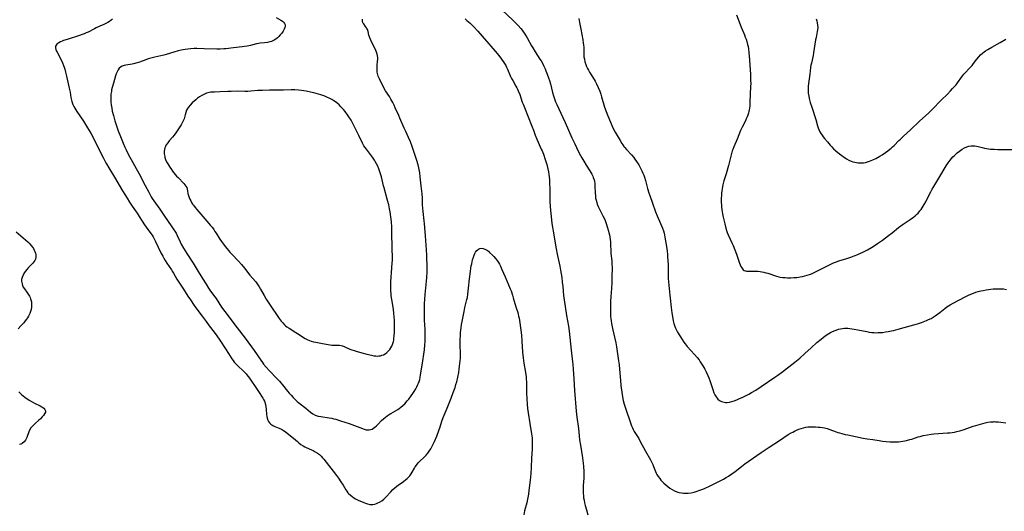
# Model space of a CAD drawing. Units: inches. Extents: x 2128427 to 2133800, y 229450 to 234908.
# Drawn here: x 2133065 to 2133382, y 230352 to 230510 of the extents above; entities that cross this region are included whole.
import ezdxf

# ---------------------------------------------------------------- set-up
doc = ezdxf.new("R2010")
doc.units = ezdxf.units.IN
doc.header["$MEASUREMENT"] = 0
doc.layers.add('c_07_T13S_R21E', color=45, linetype='Continuous')

msp = doc.modelspace()

# ---------------------------------------------------------------- linework, layer by layer
at = {"layer": 'c_07_T13S_R21E'}
for points in [[(2133220.1, 230512.76, 886), (2133223.52, 230509.58, 886), (2133224.74, 230508.39, 886), (2133225.28, 230507.83, 886), (2133226.07, 230506.94, 886), (2133226.53, 230506.36, 886), (2133226.96, 230505.76, 886), (2133227.28, 230505.29, 886), (2133227.59, 230504.8, 886), (2133228.12, 230503.93, 886), (2133229.54, 230501.33, 886), (2133229.93, 230500.65, 886), (2133230.71, 230499.37, 886), (2133232.27, 230497.01, 886), (2133232.63, 230496.45, 886), (2133233.05, 230495.74, 886), (2133233.44, 230495, 886), (2133233.93, 230493.93, 886), (2133234.18, 230493.29, 886), (2133234.61, 230492.17, 886), (2133235.02, 230491.01, 886), (2133235.29, 230490.18, 886), (2133235.6, 230489.1, 886), (2133236.29, 230486.26, 886), (2133236.59, 230485.25, 886), (2133237.01, 230483.97, 886), (2133237.27, 230483.29, 886), (2133237.65, 230482.39, 886), (2133239.63, 230478.27, 886), (2133240.35, 230476.69, 886), (2133242.53, 230471.76, 886), (2133243.45, 230469.79, 886), (2133244.59, 230467.45, 886), (2133245.33, 230465.97, 886), (2133245.71, 230465.27, 886), (2133246.35, 230464.15, 886), (2133247.16, 230462.86, 886), (2133248.3, 230461.14, 886), (2133248.63, 230460.59, 886), (2133248.95, 230460.03, 886), (2133249.26, 230459.38, 886), (2133249.43, 230458.93, 886), (2133249.65, 230458.21, 886), (2133249.78, 230457.64, 886), (2133249.88, 230457.06, 886), (2133249.96, 230456.19, 886), (2133250.02, 230454.05, 886), (2133250.08, 230453.08, 886), (2133250.18, 230452.33, 886), (2133250.32, 230451.6, 886), (2133250.51, 230450.87, 886), (2133250.67, 230450.36, 886), (2133250.96, 230449.63, 886), (2133251.37, 230448.76, 886), (2133252.19, 230447.24, 886), (2133252.52, 230446.6, 886), (2133252.88, 230445.84, 886), (2133253.21, 230445.06, 886), (2133253.57, 230444.09, 886), (2133254, 230442.78, 886), (2133254.31, 230441.72, 886), (2133254.45, 230441.15, 886), (2133254.59, 230440.49, 886), (2133254.73, 230439.74, 886), (2133254.85, 230438.99, 886), (2133254.92, 230438.24, 886), (2133254.97, 230437.41, 886), (2133255.02, 230435.2, 886), (2133255.09, 230434.43, 886), (2133255.36, 230432.08, 886), (2133255.43, 230430.95, 886), (2133255.45, 230430.09, 886), (2133255.45, 230429.08, 886), (2133255.43, 230427.73, 886), (2133255.34, 230425.17, 886), (2133255.24, 230423.23, 886), (2133255.05, 230420.64, 886), (2133254.98, 230418.99, 886), (2133254.95, 230417.18, 886), (2133254.94, 230415.82, 886), (2133254.96, 230414.9, 886), (2133255, 230414.19, 886), (2133255.06, 230413.55, 886), (2133255.17, 230412.77, 886), (2133255.3, 230412, 886), (2133255.65, 230410.3, 886), (2133256.27, 230407.58, 886), (2133256.62, 230405.77, 886), (2133256.84, 230404.42, 886), (2133257.54, 230399.9, 886), (2133257.72, 230398.64, 886), (2133257.87, 230397.23, 886), (2133258.13, 230393.61, 886), (2133258.31, 230391.99, 886), (2133258.73, 230389.07, 886), (2133258.86, 230388.31, 886), (2133259.07, 230387.22, 886), (2133259.4, 230385.94, 886), (2133259.79, 230384.71, 886), (2133261.5, 230379.67, 886), (2133261.74, 230379.04, 886), (2133262.02, 230378.39, 886), (2133262.3, 230377.82, 886), (2133262.61, 230377.25, 886), (2133264.02, 230374.92, 886), (2133264.44, 230374.18, 886), (2133266.19, 230370.89, 886), (2133267.8, 230368.04, 886), (2133268.23, 230367.21, 886), (2133268.53, 230366.58, 886), (2133268.81, 230365.95, 886), (2133269.44, 230364.33, 886), (2133269.65, 230363.84, 886), (2133269.88, 230363.37, 886), (2133270.3, 230362.67, 886), (2133270.78, 230362.03, 886), (2133271.18, 230361.57, 886), (2133271.59, 230361.12, 886), (2133272.16, 230360.57, 886), (2133272.76, 230360.04, 886), (2133273.42, 230359.49, 886), (2133274.08, 230359, 886), (2133274.76, 230358.56, 886), (2133275.5, 230358.14, 886), (2133276.28, 230357.8, 886), (2133276.6, 230357.69, 886), (2133277.1, 230357.55, 886), (2133277.76, 230357.41, 886), (2133278.43, 230357.33, 886), (2133279.1, 230357.31, 886), (2133279.52, 230357.33, 886), (2133279.98, 230357.37, 886), (2133280.9, 230357.5, 886), (2133281.82, 230357.71, 886), (2133282.85, 230358, 886), (2133283.38, 230358.18, 886), (2133284.69, 230358.69, 886), (2133285.36, 230358.97, 886), (2133286.8, 230359.63, 886), (2133289.13, 230360.76, 886), (2133290.19, 230361.29, 886), (2133291.33, 230361.89, 886), (2133292.2, 230362.39, 886), (2133292.93, 230362.84, 886), (2133294.01, 230363.57, 886), (2133295.01, 230364.31, 886), (2133297.15, 230365.97, 886), (2133298.19, 230366.74, 886), (2133303.48, 230370.45, 886), (2133306.02, 230372.14, 886), (2133309.36, 230374.3, 886), (2133312.15, 230376.18, 886), (2133313.08, 230376.75, 886), (2133313.58, 230377.02, 886), (2133314.19, 230377.33, 886), (2133314.8, 230377.62, 886), (2133315.55, 230377.92, 886), (2133316.35, 230378.2, 886), (2133317.05, 230378.39, 886), (2133317.75, 230378.54, 886), (2133318.45, 230378.65, 886), (2133319.2, 230378.7, 886), (2133320.06, 230378.71, 886), (2133320.92, 230378.68, 886), (2133321.76, 230378.62, 886), (2133322.45, 230378.55, 886), (2133323.12, 230378.46, 886), (2133323.8, 230378.35, 886), (2133324.66, 230378.14, 886), (2133325.47, 230377.89, 886), (2133327.6, 230377.08, 886), (2133328.11, 230376.9, 886), (2133328.63, 230376.74, 886), (2133329.33, 230376.55, 886), (2133330.46, 230376.28, 886), (2133331.28, 230376.1, 886), (2133336.22, 230375.1, 886), (2133337.56, 230374.88, 886), (2133339.38, 230374.6, 886), (2133341.43, 230374.26, 886), (2133342.44, 230374.12, 886), (2133343.64, 230374, 886), (2133344.81, 230373.92, 886), (2133346.12, 230373.88, 886), (2133346.92, 230373.88, 886), (2133347.64, 230373.91, 886), (2133348.36, 230373.97, 886), (2133349, 230374.05, 886), (2133349.63, 230374.16, 886), (2133350.2, 230374.28, 886), (2133351.3, 230374.57, 886), (2133351.9, 230374.76, 886), (2133353.93, 230375.43, 886), (2133354.56, 230375.62, 886), (2133355.57, 230375.88, 886), (2133356.89, 230376.13, 886), (2133358.13, 230376.3, 886), (2133359.03, 230376.4, 886), (2133363.39, 230376.72, 886), (2133364.13, 230376.8, 886), (2133364.87, 230376.91, 886), (2133365.63, 230377.03, 886), (2133366.36, 230377.18, 886), (2133367.32, 230377.42, 886), (2133368.73, 230377.83, 886), (2133369.62, 230378.13, 886), (2133371.66, 230378.88, 886), (2133372.5, 230379.17, 886), (2133373.96, 230379.61, 886), (2133374.71, 230379.81, 886), (2133375.45, 230379.98, 886), (2133376.33, 230380.15, 886), (2133377.25, 230380.29, 886), (2133378.16, 230380.36, 886), (2133378.44, 230380.37, 886), (2133378.78, 230380.36, 886), (2133379.64, 230380.31, 886), (2133380.51, 230380.21, 886), (2133382.16, 230379.95, 886)], [(2133094.73, 230509.98, 890), (2133094.28, 230509.53, 890), (2133093.8, 230509.14, 890), (2133093.27, 230508.8, 890), (2133092.85, 230508.56, 890), (2133091.94, 230508.14, 890), (2133090.68, 230507.61, 890), (2133089.53, 230507.1, 890), (2133088.98, 230506.82, 890), (2133086.86, 230505.73, 890), (2133086.27, 230505.45, 890), (2133085.66, 230505.17, 890), (2133085.03, 230504.92, 890), (2133084.12, 230504.6, 890), (2133083.44, 230504.39, 890), (2133080.84, 230503.62, 890), (2133080.13, 230503.4, 890), (2133078.97, 230503, 890), (2133078.53, 230502.82, 890), (2133077.99, 230502.58, 890), (2133077.51, 230502.32, 890), (2133077.1, 230502.04, 890), (2133076.82, 230501.8, 890), (2133076.6, 230501.53, 890), (2133076.44, 230501.17, 890), (2133076.4, 230500.71, 890), (2133076.54, 230500.16, 890), (2133076.75, 230499.65, 890), (2133076.91, 230499.29, 890), (2133078.39, 230496.33, 890), (2133078.63, 230495.82, 890), (2133078.96, 230495.04, 890), (2133079.18, 230494.42, 890), (2133079.38, 230493.79, 890), (2133079.63, 230492.89, 890), (2133079.95, 230491.58, 890), (2133080.84, 230487.66, 890), (2133081.09, 230486.39, 890), (2133081.36, 230484.64, 890), (2133081.52, 230483.82, 890), (2133081.65, 230483.36, 890), (2133081.75, 230483.04, 890), (2133082.01, 230482.41, 890), (2133082.3, 230481.82, 890), (2133082.63, 230481.24, 890), (2133082.95, 230480.73, 890), (2133083.27, 230480.23, 890), (2133085.43, 230477.07, 890), (2133086.1, 230476.03, 890), (2133087.87, 230472.95, 890), (2133088.6, 230471.63, 890), (2133089.11, 230470.65, 890), (2133091.82, 230465.18, 890), (2133092.39, 230464.08, 890), (2133092.79, 230463.33, 890), (2133093.55, 230462.01, 890), (2133095.34, 230459.09, 890), (2133097.98, 230454.63, 890), (2133099.43, 230452.26, 890), (2133100.24, 230450.98, 890), (2133101.08, 230449.73, 890), (2133102.67, 230447.49, 890), (2133103.35, 230446.42, 890), (2133104.27, 230444.93, 890), (2133105.05, 230443.72, 890), (2133105.6, 230442.92, 890), (2133107.09, 230440.92, 890), (2133107.49, 230440.33, 890), (2133107.79, 230439.85, 890), (2133108.07, 230439.37, 890), (2133108.6, 230438.37, 890), (2133110.34, 230434.7, 890), (2133110.91, 230433.59, 890), (2133111.25, 230432.98, 890), (2133111.71, 230432.2, 890), (2133112.24, 230431.38, 890), (2133113.76, 230429.19, 890), (2133113.98, 230428.85, 890), (2133114.41, 230428.13, 890), (2133115.46, 230426.27, 890), (2133115.85, 230425.62, 890), (2133116.27, 230424.97, 890), (2133117.59, 230423, 890), (2133118.99, 230420.75, 890), (2133119.81, 230419.53, 890), (2133121.05, 230417.77, 890), (2133121.9, 230416.59, 890), (2133123.57, 230414.34, 890), (2133124.85, 230412.56, 890), (2133125.86, 230411.23, 890), (2133127.44, 230409.21, 890), (2133128.33, 230408.01, 890), (2133129.29, 230406.6, 890), (2133131.1, 230403.85, 890), (2133132.11, 230402.35, 890), (2133133.17, 230400.62, 890), (2133133.53, 230400.09, 890), (2133133.93, 230399.55, 890), (2133134.36, 230399.04, 890), (2133134.81, 230398.56, 890), (2133137.06, 230396.44, 890), (2133137.72, 230395.75, 890), (2133138.01, 230395.42, 890), (2133138.42, 230394.91, 890), (2133138.81, 230394.38, 890), (2133139.7, 230393.09, 890), (2133140.41, 230392.02, 890), (2133142.18, 230389.41, 890), (2133142.71, 230388.59, 890), (2133143.13, 230387.9, 890), (2133143.37, 230387.45, 890), (2133143.59, 230386.98, 890), (2133143.71, 230386.67, 890), (2133143.94, 230385.92, 890), (2133144.09, 230385.15, 890), (2133144.19, 230384.38, 890), (2133144.3, 230382.67, 890), (2133144.37, 230382.01, 890), (2133144.49, 230381.45, 890), (2133144.68, 230380.89, 890), (2133144.93, 230380.43, 890), (2133145.24, 230380.01, 890), (2133145.69, 230379.58, 890), (2133146.29, 230379.17, 890), (2133146.96, 230378.83, 890), (2133149.08, 230377.9, 890), (2133149.72, 230377.56, 890), (2133150.31, 230377.18, 890), (2133150.92, 230376.71, 890), (2133152.95, 230375.06, 890), (2133154.23, 230373.93, 890), (2133154.73, 230373.51, 890), (2133155.38, 230373.04, 890), (2133156.07, 230372.6, 890), (2133156.66, 230372.28, 890), (2133157.07, 230372.08, 890), (2133158.74, 230371.32, 890), (2133159.26, 230371.07, 890), (2133159.94, 230370.69, 890), (2133160.71, 230370.2, 890), (2133161.32, 230369.75, 890), (2133161.89, 230369.25, 890), (2133162.35, 230368.77, 890), (2133162.76, 230368.28, 890), (2133164.18, 230366.36, 890), (2133165.77, 230364.38, 890), (2133166.82, 230363.01, 890), (2133167.43, 230362.17, 890), (2133168.19, 230361.05, 890), (2133168.9, 230359.93, 890), (2133169.81, 230358.44, 890), (2133170.13, 230357.96, 890), (2133170.47, 230357.5, 890), (2133170.8, 230357.12, 890), (2133171.15, 230356.77, 890), (2133171.82, 230356.23, 890), (2133172.37, 230355.87, 890), (2133172.95, 230355.54, 890), (2133173.74, 230355.15, 890), (2133175.6, 230354.34, 890), (2133176.14, 230354.12, 890), (2133176.82, 230353.9, 890), (2133177.55, 230353.74, 890), (2133178.05, 230353.71, 890), (2133178.54, 230353.73, 890), (2133179.09, 230353.83, 890), (2133179.63, 230353.99, 890), (2133180.13, 230354.19, 890), (2133180.65, 230354.46, 890), (2133181.35, 230354.92, 890), (2133182.01, 230355.46, 890), (2133182.63, 230356.06, 890), (2133184.26, 230357.8, 890), (2133184.94, 230358.49, 890), (2133185.58, 230359.08, 890), (2133186.24, 230359.64, 890), (2133186.66, 230359.96, 890), (2133188.32, 230361.14, 890), (2133189.12, 230361.74, 890), (2133189.53, 230362.08, 890), (2133189.91, 230362.42, 890), (2133190.42, 230362.96, 890), (2133190.87, 230363.54, 890), (2133191.19, 230364.07, 890), (2133191.85, 230365.39, 890), (2133192.08, 230365.79, 890), (2133192.49, 230366.41, 890), (2133193.04, 230367.06, 890), (2133193.4, 230367.44, 890), (2133195.16, 230369.05, 890), (2133195.66, 230369.57, 890), (2133196.18, 230370.19, 890), (2133196.66, 230370.85, 890), (2133197.14, 230371.63, 890), (2133197.5, 230372.27, 890), (2133198.05, 230373.38, 890), (2133198.33, 230373.99, 890), (2133199.05, 230375.72, 890), (2133199.75, 230377.57, 890), (2133200.14, 230378.72, 890), (2133200.69, 230380.49, 890), (2133201.11, 230381.66, 890), (2133202.38, 230384.75, 890), (2133203.67, 230387.95, 890), (2133204.37, 230389.74, 890), (2133204.95, 230391.36, 890), (2133205.24, 230392.27, 890), (2133205.51, 230393.21, 890), (2133205.85, 230394.63, 890), (2133206.13, 230396.17, 890), (2133206.3, 230397.27, 890), (2133206.42, 230398.22, 890), (2133206.59, 230399.89, 890), (2133206.65, 230400.79, 890), (2133206.68, 230402.15, 890), (2133206.58, 230405.19, 890), (2133206.59, 230406.74, 890), (2133206.66, 230408.17, 890), (2133206.73, 230409.02, 890), (2133206.9, 230410.55, 890), (2133207.06, 230411.64, 890), (2133207.22, 230412.58, 890), (2133207.87, 230415.87, 890), (2133208.13, 230417.1, 890), (2133208.76, 230419.63, 890), (2133208.91, 230420.34, 890), (2133209.06, 230421.37, 890), (2133209.25, 230423.28, 890), (2133209.64, 230426.35, 890), (2133209.89, 230428.71, 890), (2133210.04, 230429.8, 890), (2133210.16, 230430.52, 890), (2133210.3, 230431.21, 890), (2133210.59, 230432.41, 890), (2133210.86, 230433.34, 890), (2133211.08, 230433.94, 890), (2133211.33, 230434.5, 890), (2133211.53, 230434.86, 890), (2133211.96, 230435.41, 890), (2133212.47, 230435.83, 890), (2133212.95, 230436.08, 890), (2133213.47, 230436.18, 890), (2133214.01, 230436.13, 890), (2133214.56, 230435.93, 890), (2133215.11, 230435.61, 890), (2133215.66, 230435.19, 890), (2133216.05, 230434.84, 890), (2133217.02, 230433.94, 890), (2133217.47, 230433.48, 890), (2133218.08, 230432.79, 890), (2133218.73, 230431.9, 890), (2133218.91, 230431.6, 890), (2133219.24, 230431, 890), (2133219.55, 230430.37, 890), (2133220.01, 230429.34, 890), (2133221.05, 230426.94, 890), (2133222.18, 230424.45, 890), (2133222.71, 230423.14, 890), (2133222.95, 230422.47, 890), (2133223.39, 230421.11, 890), (2133223.68, 230420.18, 890), (2133224.52, 230417.33, 890), (2133225.09, 230415.52, 890), (2133225.25, 230414.94, 890), (2133225.39, 230414.35, 890), (2133225.52, 230413.72, 890), (2133225.75, 230412.21, 890), (2133226.27, 230408.15, 890), (2133226.45, 230406.27, 890), (2133226.69, 230402.74, 890), (2133226.88, 230400.88, 890), (2133227.12, 230399.19, 890), (2133227.61, 230396.15, 890), (2133227.79, 230394.82, 890), (2133227.87, 230394.06, 890), (2133227.94, 230393.15, 890), (2133227.97, 230392.23, 890), (2133227.97, 230389.65, 890), (2133228, 230387.71, 890), (2133228.1, 230385.98, 890), (2133228.22, 230384.63, 890), (2133228.42, 230383.25, 890), (2133229.05, 230379.73, 890), (2133229.56, 230376.46, 890), (2133229.71, 230375.14, 890), (2133229.75, 230374.41, 890), (2133229.78, 230373.62, 890), (2133229.78, 230372.9, 890), (2133229.74, 230371.52, 890), (2133229.59, 230368.63, 890), (2133229.46, 230365.65, 890), (2133229.34, 230363.69, 890), (2133229.13, 230361.52, 890), (2133228.72, 230358.22, 890), (2133228.55, 230357, 890), (2133228.29, 230355.47, 890), (2133228.03, 230354.26, 890), (2133227.34, 230351.66, 890), (2133227.07, 230350.42, 890)], [(2133147.36, 230510.41, 888), (2133148.92, 230509.56, 888), (2133149.41, 230509.24, 888), (2133149.76, 230508.92, 888), (2133150.07, 230508.52, 888), (2133150.26, 230508.09, 888), (2133150.3, 230507.65, 888), (2133150.22, 230507.18, 888), (2133150, 230506.67, 888), (2133149.63, 230506.05, 888), (2133149.17, 230505.42, 888), (2133148.73, 230504.88, 888), (2133148.26, 230504.35, 888), (2133147.83, 230503.92, 888), (2133147.27, 230503.47, 888), (2133146.8, 230503.17, 888), (2133146.3, 230502.9, 888), (2133145.85, 230502.72, 888), (2133145.39, 230502.57, 888), (2133144.56, 230502.37, 888), (2133143.63, 230502.26, 888), (2133142.28, 230502.14, 888), (2133141.67, 230502.07, 888), (2133141.08, 230501.95, 888), (2133139.18, 230501.44, 888), (2133138.57, 230501.3, 888), (2133138.05, 230501.2, 888), (2133137.24, 230501.08, 888), (2133136.43, 230500.98, 888), (2133133.72, 230500.68, 888), (2133131.18, 230500.39, 888), (2133130.52, 230500.32, 888), (2133129.42, 230500.25, 888), (2133128.26, 230500.24, 888), (2133124.19, 230500.38, 888), (2133121.82, 230500.42, 888), (2133120.97, 230500.41, 888), (2133119.79, 230500.35, 888), (2133118.97, 230500.27, 888), (2133118.16, 230500.16, 888), (2133117.46, 230500.04, 888), (2133116.78, 230499.89, 888), (2133115.85, 230499.66, 888), (2133114.44, 230499.25, 888), (2133112.01, 230498.51, 888), (2133111.29, 230498.31, 888), (2133108.39, 230497.66, 888), (2133107.07, 230497.33, 888), (2133106.26, 230497.09, 888), (2133105.48, 230496.83, 888), (2133103.46, 230496.08, 888), (2133102.66, 230495.82, 888), (2133102.29, 230495.71, 888), (2133101.93, 230495.63, 888), (2133101.11, 230495.46, 888), (2133099.07, 230495.1, 888), (2133098.46, 230494.96, 888), (2133097.9, 230494.77, 888), (2133097.31, 230494.45, 888), (2133096.91, 230494.09, 888), (2133096.54, 230493.58, 888), (2133096.23, 230492.99, 888), (2133095.97, 230492.33, 888), (2133095.75, 230491.68, 888), (2133095.05, 230489.33, 888), (2133094.67, 230487.95, 888), (2133094.47, 230487.15, 888), (2133094.37, 230486.66, 888), (2133094.29, 230486.16, 888), (2133094.24, 230485.72, 888), (2133094.2, 230484.84, 888), (2133094.21, 230483.95, 888), (2133094.25, 230483.22, 888), (2133094.34, 230482.34, 888), (2133094.49, 230481.23, 888), (2133094.68, 230480.27, 888), (2133095.03, 230478.9, 888), (2133095.53, 230477.17, 888), (2133096.16, 230475.23, 888), (2133096.6, 230474, 888), (2133097.3, 230472.16, 888), (2133098.18, 230469.96, 888), (2133098.71, 230468.72, 888), (2133099.13, 230467.81, 888), (2133099.8, 230466.5, 888), (2133103.29, 230460.08, 888), (2133105.3, 230456.33, 888), (2133106.43, 230454.18, 888), (2133107.23, 230452.74, 888), (2133107.54, 230452.21, 888), (2133108.02, 230451.48, 888), (2133109.94, 230448.74, 888), (2133111.48, 230446.48, 888), (2133113.62, 230443.41, 888), (2133114.5, 230442.11, 888), (2133114.77, 230441.67, 888), (2133115.17, 230440.98, 888), (2133115.51, 230440.3, 888), (2133116.49, 230438.26, 888), (2133116.88, 230437.49, 888), (2133117.58, 230436.24, 888), (2133118.65, 230434.51, 888), (2133120.68, 230431.32, 888), (2133122.26, 230428.74, 888), (2133123.67, 230426.49, 888), (2133124.83, 230424.57, 888), (2133125.61, 230423.34, 888), (2133126.03, 230422.73, 888), (2133127.28, 230421.05, 888), (2133128.04, 230419.99, 888), (2133129.84, 230417.26, 888), (2133130.85, 230415.84, 888), (2133134.82, 230410.56, 888), (2133137.43, 230407.21, 888), (2133140.32, 230403.22, 888), (2133142.42, 230400.15, 888), (2133142.99, 230399.35, 888), (2133143.35, 230398.88, 888), (2133144.13, 230397.95, 888), (2133145.12, 230396.85, 888), (2133147.7, 230394.2, 888), (2133148.48, 230393.36, 888), (2133148.9, 230392.9, 888), (2133149.47, 230392.22, 888), (2133151.09, 230390.17, 888), (2133151.62, 230389.52, 888), (2133152.17, 230388.88, 888), (2133152.83, 230388.16, 888), (2133153.66, 230387.35, 888), (2133154.19, 230386.88, 888), (2133154.73, 230386.43, 888), (2133156.91, 230384.69, 888), (2133158.45, 230383.42, 888), (2133159.14, 230382.92, 888), (2133159.99, 230382.46, 888), (2133160.9, 230382.18, 888), (2133161.74, 230382.02, 888), (2133164.49, 230381.62, 888), (2133165.32, 230381.46, 888), (2133165.97, 230381.3, 888), (2133166.61, 230381.12, 888), (2133168.04, 230380.67, 888), (2133170.86, 230379.73, 888), (2133172.58, 230379.12, 888), (2133175.12, 230378.14, 888), (2133175.72, 230377.93, 888), (2133176.31, 230377.78, 888), (2133176.81, 230377.7, 888), (2133177.3, 230377.71, 888), (2133177.77, 230377.81, 888), (2133178.23, 230377.99, 888), (2133178.72, 230378.26, 888), (2133179.19, 230378.6, 888), (2133179.65, 230379.01, 888), (2133180.09, 230379.45, 888), (2133181.29, 230380.7, 888), (2133181.9, 230381.27, 888), (2133182.53, 230381.81, 888), (2133183.13, 230382.26, 888), (2133183.74, 230382.67, 888), (2133184.29, 230383, 888), (2133185.77, 230383.81, 888), (2133186.51, 230384.25, 888), (2133186.95, 230384.56, 888), (2133187.55, 230385.02, 888), (2133188.12, 230385.52, 888), (2133188.75, 230386.15, 888), (2133189.55, 230387.04, 888), (2133190.03, 230387.63, 888), (2133190.85, 230388.72, 888), (2133191.32, 230389.39, 888), (2133191.78, 230390.08, 888), (2133192.28, 230390.89, 888), (2133192.67, 230391.58, 888), (2133193.01, 230392.3, 888), (2133193.21, 230392.78, 888), (2133193.38, 230393.28, 888), (2133193.57, 230393.93, 888), (2133193.72, 230394.59, 888), (2133193.88, 230395.44, 888), (2133194.4, 230398.5, 888), (2133194.63, 230399.94, 888), (2133194.92, 230402.13, 888), (2133195.08, 230403.46, 888), (2133195.24, 230405.13, 888), (2133195.3, 230406.16, 888), (2133195.32, 230407.16, 888), (2133195.33, 230408.15, 888), (2133195.28, 230410.02, 888), (2133195.17, 230412.99, 888), (2133195.13, 230414.56, 888), (2133195.11, 230416.09, 888), (2133195.14, 230418.25, 888), (2133195.2, 230419.76, 888), (2133195.32, 230421.32, 888), (2133195.8, 230425.63, 888), (2133195.9, 230426.81, 888), (2133195.97, 230428.48, 888), (2133195.98, 230429.78, 888), (2133195.9, 230433.92, 888), (2133195.81, 230435.7, 888), (2133195.42, 230440.15, 888), (2133195.13, 230444.14, 888), (2133195.05, 230444.98, 888), (2133194.68, 230448.05, 888), (2133194.58, 230449.1, 888), (2133194.51, 230450.16, 888), (2133194.43, 230452.32, 888), (2133194.34, 230453.64, 888), (2133194.04, 230456.22, 888), (2133193.73, 230459.17, 888), (2133193.58, 230460.4, 888), (2133193.42, 230461.48, 888), (2133193.3, 230462.09, 888), (2133193.08, 230462.99, 888), (2133192.67, 230464.42, 888), (2133191.93, 230466.67, 888), (2133191.15, 230468.89, 888), (2133190.58, 230470.37, 888), (2133189.98, 230471.79, 888), (2133189.07, 230473.73, 888), (2133188.57, 230474.84, 888), (2133187.21, 230478.03, 888), (2133186.84, 230478.87, 888), (2133185.71, 230481.37, 888), (2133185.33, 230482.18, 888), (2133184.88, 230483.08, 888), (2133184.28, 230484.19, 888), (2133183.81, 230484.97, 888), (2133182.61, 230486.88, 888), (2133182.06, 230487.83, 888), (2133181.68, 230488.51, 888), (2133181.05, 230489.74, 888), (2133180.62, 230490.66, 888), (2133180.43, 230491.13, 888), (2133180.25, 230491.6, 888), (2133180.03, 230492.36, 888), (2133179.93, 230492.89, 888), (2133179.87, 230493.43, 888), (2133179.85, 230494.15, 888), (2133179.86, 230494.6, 888), (2133179.89, 230495.05, 888), (2133180.02, 230496.37, 888), (2133180.06, 230496.96, 888), (2133180.06, 230497.55, 888), (2133180.01, 230498.09, 888), (2133179.91, 230498.59, 888), (2133179.69, 230499.3, 888), (2133179.48, 230499.81, 888), (2133179.24, 230500.33, 888), (2133178.07, 230502.64, 888), (2133177.82, 230503.18, 888), (2133177.54, 230503.85, 888), (2133177.41, 230504.2, 888), (2133177.22, 230504.8, 888), (2133176.94, 230505.91, 888), (2133176.75, 230506.54, 888), (2133176.59, 230506.91, 888), (2133176.44, 230507.16, 888), (2133176.16, 230507.56, 888), (2133175.55, 230508.35, 888), (2133175.31, 230508.77, 888), (2133175.19, 230509.17, 888), (2133175.16, 230509.58, 888), (2133175.21, 230509.86, 888)], [(2133208.21, 230509.96, 888), (2133208.76, 230509.51, 888), (2133209.3, 230509.04, 888), (2133209.83, 230508.56, 888), (2133210.83, 230507.59, 888), (2133212.28, 230506.04, 888), (2133213.7, 230504.47, 888), (2133215.83, 230501.94, 888), (2133218.45, 230498.88, 888), (2133219.34, 230497.8, 888), (2133219.91, 230497.07, 888), (2133220.45, 230496.32, 888), (2133220.87, 230495.66, 888), (2133221.26, 230494.99, 888), (2133221.51, 230494.49, 888), (2133221.82, 230493.83, 888), (2133222.82, 230491.45, 888), (2133223.15, 230490.78, 888), (2133223.49, 230490.13, 888), (2133224.54, 230488.36, 888), (2133224.81, 230487.85, 888), (2133225.06, 230487.33, 888), (2133225.28, 230486.83, 888), (2133225.75, 230485.63, 888), (2133226.59, 230483.23, 888), (2133226.85, 230482.51, 888), (2133227.27, 230481.45, 888), (2133229.67, 230475.51, 888), (2133230.18, 230474.14, 888), (2133230.73, 230472.59, 888), (2133231.21, 230471.31, 888), (2133231.65, 230470.29, 888), (2133232.7, 230468.05, 888), (2133232.94, 230467.5, 888), (2133233.39, 230466.4, 888), (2133233.97, 230464.78, 888), (2133234.29, 230463.74, 888), (2133234.46, 230463.11, 888), (2133234.7, 230462.13, 888), (2133234.97, 230460.77, 888), (2133235.09, 230459.95, 888), (2133235.19, 230459.15, 888), (2133235.28, 230458.21, 888), (2133235.35, 230457.14, 888), (2133235.43, 230455.14, 888), (2133235.47, 230453.73, 888), (2133235.48, 230451.08, 888), (2133235.53, 230449.68, 888), (2133235.63, 230448.34, 888), (2133235.82, 230446.43, 888), (2133236.07, 230444.18, 888), (2133236.25, 230442.93, 888), (2133236.46, 230441.71, 888), (2133237.48, 230435.99, 888), (2133237.81, 230434.32, 888), (2133238.62, 230430.42, 888), (2133238.86, 230429.15, 888), (2133239.08, 230427.92, 888), (2133239.25, 230426.74, 888), (2133239.44, 230425.3, 888), (2133239.59, 230423.9, 888), (2133239.85, 230420.94, 888), (2133240.01, 230419.57, 888), (2133240.84, 230414.55, 888), (2133241.42, 230411.15, 888), (2133241.67, 230409.5, 888), (2133241.92, 230407.46, 888), (2133242.32, 230403.35, 888), (2133242.76, 230399.65, 888), (2133242.85, 230398.74, 888), (2133242.95, 230397.3, 888), (2133243.15, 230394.13, 888), (2133243.37, 230390.38, 888), (2133243.93, 230383.76, 888), (2133244.14, 230381.86, 888), (2133244.61, 230378.15, 888), (2133244.86, 230375.85, 888), (2133245.03, 230374.48, 888), (2133245.28, 230372.83, 888), (2133245.93, 230368.73, 888), (2133246.16, 230367.05, 888), (2133246.28, 230365.88, 888), (2133246.39, 230364.33, 888), (2133246.41, 230363.17, 888), (2133246.37, 230362.19, 888), (2133246.21, 230359.79, 888), (2133246.17, 230358.36, 888), (2133246.2, 230357.17, 888), (2133246.23, 230356.68, 888), (2133246.32, 230355.87, 888), (2133246.45, 230355.05, 888), (2133246.61, 230354.25, 888), (2133246.81, 230353.4, 888), (2133247.21, 230351.97, 888), (2133247.69, 230350.39, 888)], [(2133244.76, 230510.08, 884), (2133244.9, 230509.45, 884), (2133245.01, 230508.81, 884), (2133245.38, 230506.65, 884), (2133246.02, 230503.26, 884), (2133246.2, 230502.19, 884), (2133246.27, 230501.6, 884)], [(2133295.51, 230511.32, 882), (2133296.66, 230508.21, 882), (2133297.01, 230507.31, 882), (2133298.05, 230504.82, 882), (2133298.32, 230504.12, 882), (2133298.58, 230503.41, 882), (2133298.81, 230502.71, 882), (2133299.08, 230501.75, 882), (2133299.22, 230501.08, 882), (2133299.35, 230500.31, 882), (2133299.5, 230499.02, 882), (2133299.57, 230498.15, 882), (2133299.96, 230492.16, 882), (2133300.05, 230490.14, 882), (2133300.06, 230489.16, 882), (2133300.04, 230488.19, 882), (2133299.81, 230483.18, 882), (2133299.73, 230481.88, 882), (2133299.65, 230481.23, 882), (2133299.55, 230480.59, 882), (2133299.49, 230480.3, 882), (2133299.32, 230479.63, 882), (2133299.13, 230479.05, 882), (2133298.91, 230478.48, 882), (2133298.63, 230477.84, 882), (2133298.34, 230477.2, 882), (2133297.32, 230475.12, 882), (2133296.83, 230474.05, 882), (2133295.69, 230471.27, 882), (2133294.64, 230468.83, 882), (2133294.32, 230467.99, 882), (2133294.15, 230467.48, 882), (2133293.91, 230466.69, 882), (2133292.9, 230462.77, 882), (2133292.14, 230460.12, 882), (2133291.45, 230457.84, 882), (2133291.12, 230456.58, 882), (2133291, 230456.06, 882), (2133290.87, 230455.34, 882), (2133290.77, 230454.65, 882), (2133290.69, 230453.95, 882), (2133290.63, 230453.13, 882), (2133290.6, 230452.24, 882), (2133290.6, 230450.94, 882), (2133290.63, 230450.16, 882), (2133290.69, 230449.39, 882), (2133290.76, 230448.65, 882), (2133290.86, 230447.92, 882), (2133290.97, 230447.24, 882), (2133291.21, 230446.14, 882), (2133291.76, 230444.07, 882), (2133292.11, 230442.65, 882), (2133292.32, 230441.89, 882), (2133292.51, 230441.29, 882), (2133292.81, 230440.52, 882), (2133294.12, 230437.69, 882), (2133294.4, 230437.03, 882), (2133294.93, 230435.7, 882), (2133295.47, 230434.27, 882), (2133296.45, 230431.42, 882), (2133296.68, 230430.83, 882), (2133296.92, 230430.29, 882), (2133297.18, 230429.83, 882), (2133297.37, 230429.56, 882), (2133297.67, 230429.24, 882), (2133298.01, 230429.01, 882), (2133298.36, 230428.88, 882), (2133298.75, 230428.81, 882), (2133299.39, 230428.79, 882), (2133300.58, 230428.82, 882), (2133301.53, 230428.81, 882), (2133302.33, 230428.76, 882), (2133303.14, 230428.66, 882), (2133303.64, 230428.58, 882), (2133304.3, 230428.44, 882), (2133304.95, 230428.28, 882), (2133305.6, 230428.1, 882), (2133308.36, 230427.19, 882), (2133309.15, 230426.98, 882), (2133309.51, 230426.9, 882), (2133310.38, 230426.77, 882), (2133311.13, 230426.72, 882), (2133311.88, 230426.69, 882), (2133312.99, 230426.69, 882), (2133313.92, 230426.72, 882), (2133314.86, 230426.79, 882), (2133315.95, 230426.93, 882), (2133316.71, 230427.07, 882), (2133317.46, 230427.25, 882), (2133318.28, 230427.49, 882), (2133318.95, 230427.73, 882), (2133319.61, 230427.99, 882), (2133320.48, 230428.37, 882), (2133321.34, 230428.79, 882), (2133324.97, 230430.67, 882), (2133326.09, 230431.21, 882), (2133326.71, 230431.47, 882), (2133327.64, 230431.83, 882), (2133328.45, 230432.1, 882), (2133330.96, 230432.85, 882), (2133332.32, 230433.3, 882), (2133333.37, 230433.68, 882), (2133334.52, 230434.15, 882), (2133335.21, 230434.45, 882), (2133336.36, 230435, 882), (2133337.64, 230435.68, 882), (2133338.91, 230436.41, 882), (2133340.14, 230437.18, 882), (2133340.9, 230437.68, 882), (2133342.42, 230438.76, 882), (2133344.39, 230440.24, 882), (2133345.56, 230441.16, 882), (2133347.65, 230442.85, 882), (2133348.76, 230443.69, 882), (2133349.39, 230444.13, 882), (2133351.4, 230445.44, 882), (2133352.44, 230446.2, 882), (2133352.95, 230446.61, 882), (2133353.44, 230447.04, 882), (2133353.9, 230447.5, 882), (2133354.49, 230448.17, 882), (2133354.89, 230448.69, 882), (2133355.27, 230449.23, 882), (2133355.58, 230449.73, 882), (2133355.88, 230450.24, 882), (2133356.37, 230451.14, 882), (2133357.59, 230453.56, 882), (2133358.01, 230454.38, 882), (2133358.45, 230455.19, 882), (2133358.94, 230456.04, 882), (2133360.94, 230459.3, 882), (2133362.96, 230462.68, 882), (2133363.63, 230463.71, 882), (2133364.2, 230464.48, 882), (2133364.63, 230465.02, 882), (2133365.11, 230465.55, 882), (2133365.61, 230466.05, 882), (2133366.06, 230466.48, 882), (2133366.53, 230466.88, 882), (2133367.2, 230467.41, 882), (2133367.64, 230467.73, 882), (2133368.1, 230468.03, 882), (2133368.83, 230468.45, 882), (2133369.6, 230468.8, 882), (2133370.22, 230468.98, 882), (2133370.95, 230469.1, 882), (2133371.58, 230469.13, 882), (2133372.2, 230469.1, 882), (2133372.73, 230469.02, 882), (2133373.26, 230468.9, 882), (2133374.57, 230468.57, 882), (2133375.25, 230468.41, 882), (2133375.87, 230468.29, 882), (2133376.52, 230468.18, 882), (2133377.17, 230468.1, 882), (2133377.83, 230468.04, 882), (2133378.4, 230468.01, 882), (2133379.59, 230467.97, 882), (2133386.03, 230467.94, 882)], [(2133321.12, 230510.05, 880), (2133321.32, 230509.36, 880), (2133321.47, 230508.67, 880), (2133321.58, 230507.97, 880), (2133321.61, 230507.23, 880), (2133321.57, 230506.5, 880), (2133321.48, 230505.95, 880), (2133321.08, 230504, 880), (2133320.95, 230503.3, 880), (2133320.31, 230499.11, 880), (2133320.15, 230498.25, 880), (2133319.59, 230495.75, 880), (2133319.46, 230495.1, 880), (2133319.34, 230494.38, 880), (2133319.05, 230492.18, 880), (2133318.71, 230489.95, 880), (2133318.61, 230489.23, 880), (2133318.52, 230488.2, 880), (2133318.5, 230487.34, 880), (2133318.54, 230486.48, 880), (2133318.58, 230486.06, 880), (2133318.73, 230485.08, 880), (2133318.88, 230484.41, 880), (2133319.24, 230483.11, 880), (2133319.72, 230481.57, 880), (2133321.01, 230477.57, 880), (2133321.59, 230475.56, 880), (2133321.78, 230474.94, 880), (2133321.99, 230474.4, 880), (2133322.34, 230473.67, 880), (2133322.66, 230473.12, 880), (2133323.02, 230472.58, 880), (2133323.4, 230472.04, 880), (2133323.81, 230471.51, 880), (2133324.74, 230470.37, 880), (2133325.64, 230469.33, 880), (2133326.18, 230468.76, 880), (2133326.74, 230468.21, 880), (2133327.43, 230467.57, 880), (2133328.62, 230466.59, 880), (2133329.41, 230465.98, 880), (2133329.9, 230465.61, 880), (2133330.41, 230465.27, 880), (2133330.92, 230464.95, 880), (2133331.65, 230464.56, 880), (2133332.4, 230464.22, 880), (2133332.96, 230464.02, 880), (2133333.52, 230463.85, 880), (2133334.06, 230463.74, 880), (2133334.6, 230463.67, 880), (2133335.28, 230463.63, 880), (2133335.79, 230463.64, 880), (2133336.3, 230463.68, 880), (2133336.96, 230463.8, 880), (2133337.62, 230463.97, 880), (2133338.27, 230464.18, 880), (2133338.79, 230464.37, 880), (2133339.3, 230464.59, 880), (2133340.32, 230465.09, 880), (2133341.6, 230465.8, 880), (2133342.33, 230466.24, 880), (2133343.44, 230466.97, 880), (2133344.15, 230467.48, 880), (2133344.83, 230468.02, 880), (2133345.27, 230468.39, 880), (2133345.66, 230468.76, 880), (2133346.19, 230469.27, 880), (2133347.71, 230470.84, 880), (2133348.21, 230471.32, 880), (2133349.2, 230472.22, 880), (2133351.52, 230474.27, 880), (2133354.42, 230477.04, 880), (2133357.33, 230479.74, 880), (2133358.48, 230480.87, 880), (2133361.37, 230483.82, 880), (2133363.36, 230485.81, 880), (2133364.39, 230486.87, 880), (2133365, 230487.54, 880), (2133365.56, 230488.17, 880), (2133366.11, 230488.81, 880), (2133366.55, 230489.38, 880), (2133368, 230491.39, 880), (2133368.32, 230491.81, 880), (2133368.67, 230492.21, 880), (2133369.02, 230492.59, 880), (2133370.46, 230494.08, 880), (2133371.33, 230495.04, 880), (2133371.79, 230495.61, 880), (2133372.82, 230497.05, 880), (2133373.41, 230497.8, 880), (2133374, 230498.41, 880), (2133374.64, 230498.98, 880), (2133375.12, 230499.36, 880), (2133375.62, 230499.72, 880), (2133376.36, 230500.18, 880), (2133377.66, 230500.93, 880), (2133380.28, 230502.35, 880), (2133382.18, 230503.44, 880)], [(2133246.27, 230501.6, 884), (2133246.33, 230500.75, 884), (2133246.34, 230499.23, 884), (2133246.39, 230498.16, 884), (2133246.43, 230497.78, 884), (2133246.54, 230496.99, 884), (2133246.71, 230496.22, 884), (2133246.98, 230495.35, 884), (2133247.27, 230494.65, 884), (2133247.55, 230494.07, 884), (2133247.86, 230493.51, 884), (2133248.23, 230492.85, 884), (2133249.66, 230490.5, 884), (2133250, 230489.91, 884), (2133250.46, 230489.04, 884), (2133251, 230487.89, 884), (2133251.48, 230486.73, 884), (2133251.82, 230485.78, 884), (2133252.1, 230484.87, 884), (2133253.06, 230481.55, 884), (2133253.51, 230480.23, 884), (2133254.06, 230478.81, 884), (2133254.94, 230476.72, 884), (2133255.52, 230475.42, 884), (2133256.07, 230474.3, 884), (2133256.5, 230473.51, 884), (2133258.04, 230470.86, 884), (2133258.63, 230469.9, 884), (2133258.95, 230469.41, 884), (2133259.29, 230468.94, 884), (2133259.58, 230468.56, 884), (2133260.11, 230467.95, 884), (2133261.7, 230466.24, 884), (2133262.45, 230465.37, 884), (2133262.81, 230464.89, 884), (2133263.34, 230464.12, 884), (2133264.04, 230462.98, 884), (2133264.5, 230462.15, 884), (2133265.05, 230461.07, 884), (2133265.39, 230460.33, 884), (2133265.64, 230459.7, 884), (2133265.87, 230459.07, 884), (2133266.2, 230457.97, 884), (2133266.88, 230455.42, 884), (2133267.29, 230454.06, 884), (2133267.61, 230453.13, 884), (2133268.52, 230450.65, 884), (2133269.47, 230447.9, 884), (2133269.99, 230446.56, 884), (2133271.07, 230444.14, 884), (2133271.37, 230443.41, 884), (2133271.69, 230442.6, 884), (2133271.96, 230441.83, 884), (2133272.19, 230441.05, 884), (2133272.35, 230440.37, 884), (2133272.47, 230439.72, 884), (2133273.07, 230436.05, 884), (2133273.2, 230435.11, 884), (2133273.29, 230434.29, 884), (2133273.34, 230433.56, 884), (2133273.47, 230430.83, 884), (2133273.51, 230429.17, 884), (2133273.53, 230426.31, 884), (2133273.57, 230425.48, 884), (2133273.67, 230424.16, 884), (2133273.78, 230423.17, 884), (2133274.07, 230421.02, 884), (2133274.17, 230420.11, 884), (2133274.43, 230417.15, 884), (2133274.66, 230415.36, 884), (2133274.86, 230414.16, 884), (2133275.13, 230412.83, 884), (2133275.36, 230411.97, 884), (2133275.56, 230411.33, 884), (2133275.9, 230410.48, 884), (2133276.22, 230409.83, 884), (2133276.56, 230409.2, 884), (2133278.02, 230406.81, 884), (2133278.57, 230405.95, 884), (2133278.94, 230405.43, 884), (2133279.3, 230404.97, 884), (2133279.65, 230404.56, 884), (2133282.02, 230401.98, 884), (2133282.84, 230401.01, 884), (2133283.43, 230400.23, 884), (2133283.84, 230399.64, 884), (2133284.64, 230398.35, 884), (2133285.27, 230397.25, 884), (2133285.69, 230396.45, 884), (2133286.28, 230395.21, 884), (2133286.6, 230394.45, 884), (2133286.9, 230393.64, 884), (2133287.15, 230392.92, 884), (2133287.84, 230390.7, 884), (2133288.22, 230389.69, 884), (2133288.56, 230388.98, 884), (2133288.95, 230388.33, 884), (2133289.28, 230387.9, 884), (2133289.52, 230387.65, 884), (2133290.07, 230387.2, 884), (2133290.67, 230386.86, 884), (2133291.1, 230386.7, 884), (2133291.55, 230386.61, 884), (2133292, 230386.57, 884), (2133292.47, 230386.58, 884), (2133293.23, 230386.69, 884), (2133294, 230386.87, 884), (2133294.74, 230387.11, 884), (2133295.62, 230387.44, 884), (2133296.51, 230387.8, 884), (2133297.32, 230388.17, 884), (2133298.59, 230388.78, 884), (2133299.47, 230389.26, 884), (2133300.29, 230389.71, 884), (2133301.66, 230390.55, 884), (2133303.4, 230391.68, 884), (2133307.83, 230394.7, 884), (2133308.75, 230395.34, 884), (2133309.97, 230396.23, 884), (2133314.21, 230399.51, 884), (2133315.83, 230400.82, 884), (2133317.5, 230402.29, 884), (2133319.5, 230404.12, 884), (2133321.38, 230405.8, 884), (2133322.7, 230406.93, 884), (2133323.43, 230407.52, 884), (2133324.37, 230408.2, 884), (2133325.21, 230408.74, 884), (2133325.71, 230409.02, 884), (2133326.21, 230409.29, 884), (2133326.87, 230409.59, 884), (2133327.54, 230409.85, 884), (2133328.3, 230410.08, 884), (2133328.93, 230410.23, 884), (2133329.57, 230410.34, 884), (2133330.22, 230410.4, 884), (2133330.62, 230410.42, 884), (2133331.27, 230410.41, 884), (2133331.93, 230410.35, 884), (2133332.59, 230410.27, 884), (2133333.38, 230410.15, 884), (2133334.58, 230409.93, 884), (2133337.41, 230409.34, 884), (2133338.2, 230409.19, 884), (2133338.99, 230409.08, 884), (2133339.76, 230409.01, 884), (2133340.41, 230408.99, 884), (2133341.07, 230409.01, 884), (2133341.72, 230409.05, 884), (2133342.41, 230409.11, 884), (2133343.4, 230409.24, 884), (2133344.25, 230409.38, 884), (2133345.39, 230409.61, 884), (2133346.04, 230409.75, 884), (2133347.51, 230410.13, 884), (2133351.39, 230411.17, 884), (2133353.68, 230411.84, 884), (2133355, 230412.28, 884), (2133355.6, 230412.48, 884), (2133356.67, 230412.91, 884), (2133357.28, 230413.19, 884), (2133358.08, 230413.6, 884), (2133358.76, 230413.99, 884), (2133359.43, 230414.41, 884), (2133360.19, 230414.95, 884), (2133360.86, 230415.47, 884), (2133362.53, 230416.83, 884), (2133363.17, 230417.3, 884), (2133363.67, 230417.63, 884), (2133364.19, 230417.94, 884), (2133365.15, 230418.48, 884), (2133369.05, 230420.54, 884), (2133370.15, 230421.08, 884), (2133370.83, 230421.38, 884), (2133371.76, 230421.74, 884), (2133372.49, 230422, 884), (2133373.28, 230422.23, 884), (2133374.07, 230422.42, 884), (2133374.86, 230422.6, 884), (2133375.79, 230422.77, 884), (2133377.29, 230422.99, 884), (2133378.04, 230423.07, 884), (2133379.3, 230423.15, 884), (2133380.14, 230423.15, 884), (2133380.98, 230423.11, 884), (2133381.35, 230423.08, 884), (2133382.35, 230422.93, 884)], [(2133063.77, 230441.44, 892), (2133067.48, 230438.27, 892), (2133067.91, 230437.86, 892), (2133068.51, 230437.21, 892), (2133069.05, 230436.52, 892), (2133069.34, 230436.06, 892), (2133069.59, 230435.6, 892), (2133069.8, 230435.11, 892), (2133069.95, 230434.64, 892), (2133070.06, 230434.17, 892), (2133070.11, 230433.71, 892), (2133070.09, 230433.2, 892), (2133069.99, 230432.71, 892), (2133069.77, 230432.24, 892), (2133069.46, 230431.8, 892), (2133069.11, 230431.4, 892), (2133068.04, 230430.35, 892), (2133067.58, 230429.85, 892), (2133067.24, 230429.44, 892), (2133066.69, 230428.74, 892), (2133066.23, 230428.05, 892), (2133065.85, 230427.34, 892), (2133065.63, 230426.74, 892), (2133065.51, 230426.12, 892), (2133065.5, 230425.61, 892), (2133065.55, 230425.1, 892), (2133065.63, 230424.75, 892), (2133065.81, 230424.2, 892), (2133066.05, 230423.68, 892), (2133066.4, 230423.13, 892), (2133067.23, 230422.05, 892), (2133067.66, 230421.44, 892), (2133068.06, 230420.71, 892), (2133068.25, 230420.29, 892), (2133068.41, 230419.85, 892), (2133068.5, 230419.54, 892), (2133068.64, 230418.9, 892), (2133068.72, 230418.25, 892), (2133068.73, 230417.6, 892), (2133068.69, 230417.17, 892), (2133068.56, 230416.43, 892), (2133068.38, 230415.81, 892), (2133068.14, 230415.21, 892), (2133067.94, 230414.76, 892), (2133067.71, 230414.32, 892), (2133067.43, 230413.83, 892), (2133067.12, 230413.36, 892), (2133066.68, 230412.76, 892), (2133066.2, 230412.19, 892), (2133065.23, 230411.17, 892), (2133064.34, 230410.29, 892)], [(2133064.58, 230389.92, 892), (2133064.99, 230389.5, 892), (2133065.43, 230389.09, 892), (2133065.95, 230388.67, 892), (2133066.5, 230388.27, 892), (2133067.96, 230387.27, 892), (2133068.86, 230386.72, 892), (2133069.66, 230386.3, 892), (2133071.49, 230385.45, 892), (2133072, 230385.18, 892), (2133072.33, 230384.97, 892), (2133072.61, 230384.75, 892), (2133073, 230384.33, 892), (2133073.18, 230383.87, 892), (2133073.14, 230383.38, 892), (2133072.91, 230382.87, 892), (2133072.58, 230382.39, 892), (2133072.16, 230381.9, 892), (2133071.57, 230381.3, 892), (2133071.03, 230380.82, 892), (2133069.85, 230379.81, 892), (2133069.39, 230379.39, 892), (2133068.96, 230378.96, 892), (2133068.45, 230378.33, 892), (2133068.04, 230377.67, 892), (2133067.78, 230377.07, 892), (2133067.19, 230375.26, 892), (2133067, 230374.81, 892), (2133066.76, 230374.39, 892), (2133066.33, 230373.84, 892), (2133065.72, 230373.37, 892), (2133065.24, 230373.15, 892), (2133064.83, 230373.04, 892)]]:
    msp.add_polyline3d(points, dxfattribs=at)
msp.add_polyline3d([(2133184.29, 230423.99, 886), (2133184.31, 230425.36, 886), (2133184.37, 230426.98, 886), (2133184.45, 230428.22, 886), (2133184.76, 230431.44, 886), (2133184.8, 230432.18, 886), (2133184.81, 230432.93, 886), (2133184.73, 230436.33, 886), (2133184.66, 230441.17, 886), (2133184.6, 230442.92, 886), (2133184.47, 230444.7, 886), (2133184.3, 230446.23, 886), (2133184.06, 230447.88, 886), (2133183.89, 230448.83, 886), (2133183.61, 230450.13, 886), (2133183.33, 230451.27, 886), (2133183.14, 230451.96, 886), (2133182.1, 230455.57, 886), (2133181.92, 230456.25, 886), (2133181.23, 230459.14, 886), (2133181.05, 230459.82, 886), (2133180.67, 230461.08, 886), (2133180.45, 230461.69, 886), (2133180.1, 230462.56, 886), (2133179.71, 230463.34, 886), (2133179.29, 230464.11, 886), (2133179.01, 230464.57, 886), (2133178.43, 230465.45, 886), (2133177.76, 230466.36, 886), (2133176.44, 230468.02, 886), (2133176.05, 230468.55, 886), (2133175.65, 230469.18, 886), (2133175.22, 230469.97, 886), (2133173.96, 230472.44, 886), (2133172.06, 230476.36, 886), (2133171.5, 230477.38, 886), (2133170.82, 230478.45, 886), (2133170.35, 230479.14, 886), (2133169.58, 230480.18, 886), (2133169.05, 230480.84, 886), (2133168.66, 230481.29, 886), (2133168.25, 230481.73, 886), (2133167.61, 230482.36, 886), (2133166.92, 230482.94, 886), (2133166.44, 230483.3, 886), (2133165.94, 230483.64, 886), (2133165.31, 230484.02, 886), (2133164.65, 230484.37, 886), (2133163.67, 230484.83, 886), (2133163.05, 230485.08, 886), (2133161.81, 230485.52, 886), (2133161.06, 230485.76, 886), (2133159.54, 230486.17, 886), (2133158.46, 230486.43, 886), (2133157, 230486.73, 886), (2133155.57, 230486.97, 886), (2133154.59, 230487.09, 886), (2133153.45, 230487.17, 886), (2133152.85, 230487.18, 886), (2133152.25, 230487.17, 886), (2133149.76, 230487.07, 886), (2133145.28, 230487.03, 886), (2133143, 230486.99, 886), (2133141.46, 230486.92, 886), (2133139.28, 230486.71, 886), (2133138.27, 230486.65, 886), (2133137.33, 230486.63, 886), (2133134.81, 230486.68, 886), (2133132.91, 230486.66, 886), (2133131.87, 230486.63, 886), (2133129.42, 230486.51, 886), (2133127.55, 230486.45, 886), (2133126.9, 230486.41, 886), (2133126.4, 230486.36, 886), (2133125.85, 230486.26, 886), (2133124.97, 230486.03, 886), (2133124.12, 230485.7, 886), (2133123.47, 230485.36, 886), (2133122.78, 230484.92, 886), (2133122.11, 230484.43, 886), (2133121.52, 230483.93, 886), (2133120.42, 230482.93, 886), (2133119.75, 230482.23, 886), (2133119.24, 230481.62, 886), (2133118.89, 230481.11, 886), (2133118.6, 230480.56, 886), (2133118.32, 230479.91, 886), (2133118.08, 230479.1, 886), (2133117.87, 230478.27, 886), (2133117.75, 230477.84, 886), (2133117.6, 230477.41, 886), (2133117.31, 230476.74, 886), (2133117.09, 230476.31, 886), (2133116.85, 230475.89, 886), (2133116.02, 230474.61, 886), (2133115.08, 230473.27, 886), (2133114.57, 230472.6, 886), (2133114.03, 230471.96, 886), (2133112.96, 230470.71, 886), (2133112.5, 230470.14, 886), (2133112.02, 230469.41, 886), (2133111.79, 230468.94, 886), (2133111.6, 230468.45, 886), (2133111.47, 230467.94, 886), (2133111.41, 230467.45, 886), (2133111.4, 230466.58, 886), (2133111.53, 230465.71, 886), (2133111.62, 230465.34, 886), (2133111.84, 230464.74, 886), (2133112.16, 230464.03, 886), (2133112.54, 230463.33, 886), (2133112.87, 230462.77, 886), (2133113.22, 230462.22, 886), (2133113.68, 230461.53, 886), (2133114.09, 230460.96, 886), (2133114.52, 230460.41, 886), (2133115.38, 230459.41, 886), (2133115.86, 230458.89, 886), (2133117.68, 230457.05, 886), (2133118.05, 230456.63, 886), (2133118.37, 230456.2, 886), (2133118.61, 230455.76, 886), (2133118.79, 230455.21, 886), (2133118.9, 230454.62, 886), (2133119.02, 230453.79, 886), (2133119.16, 230453.16, 886), (2133119.36, 230452.54, 886), (2133119.63, 230451.92, 886), (2133119.89, 230451.41, 886), (2133120.18, 230450.91, 886), (2133120.53, 230450.35, 886), (2133120.76, 230450.02, 886), (2133121.3, 230449.32, 886), (2133121.88, 230448.62, 886), (2133125.77, 230444.13, 886), (2133126.19, 230443.63, 886), (2133126.76, 230442.92, 886), (2133127.31, 230442.18, 886), (2133127.71, 230441.61, 886), (2133128.09, 230441.03, 886), (2133129.3, 230439.08, 886), (2133129.78, 230438.36, 886), (2133130.43, 230437.45, 886), (2133131, 230436.72, 886), (2133131.61, 230435.98, 886), (2133132.54, 230434.91, 886), (2133133.17, 230434.23, 886), (2133135.25, 230432.04, 886), (2133136.2, 230430.98, 886), (2133137.16, 230429.81, 886), (2133138.96, 230427.55, 886), (2133140.71, 230425.49, 886), (2133141.05, 230425.04, 886), (2133141.5, 230424.39, 886), (2133141.93, 230423.72, 886), (2133142.33, 230423.05, 886), (2133143.5, 230420.94, 886), (2133144.18, 230419.82, 886), (2133145.73, 230417.56, 886), (2133147.73, 230414.49, 886), (2133148.39, 230413.55, 886), (2133148.99, 230412.75, 886), (2133149.49, 230412.14, 886), (2133150.03, 230411.57, 886), (2133150.38, 230411.24, 886), (2133150.79, 230410.92, 886), (2133151.54, 230410.4, 886), (2133153.7, 230409.11, 886), (2133154.78, 230408.39, 886), (2133155.87, 230407.62, 886), (2133156.69, 230407.11, 886), (2133157.14, 230406.87, 886), (2133157.59, 230406.65, 886), (2133158.14, 230406.44, 886), (2133158.69, 230406.26, 886), (2133159.44, 230406.06, 886), (2133160.13, 230405.91, 886), (2133162.26, 230405.55, 886), (2133164.17, 230405.15, 886), (2133164.76, 230405.06, 886), (2133165.35, 230404.99, 886), (2133165.96, 230404.97, 886), (2133167.2, 230404.97, 886), (2133167.72, 230404.94, 886), (2133168.32, 230404.84, 886), (2133168.77, 230404.73, 886), (2133169.48, 230404.48, 886), (2133171.13, 230403.74, 886), (2133171.76, 230403.47, 886), (2133172.44, 230403.23, 886), (2133173.09, 230403.02, 886), (2133175, 230402.49, 886), (2133176.61, 230402.07, 886), (2133178.11, 230401.72, 886), (2133178.77, 230401.6, 886), (2133179.43, 230401.52, 886), (2133179.94, 230401.49, 886), (2133180.44, 230401.52, 886), (2133180.93, 230401.59, 886), (2133181.41, 230401.71, 886), (2133181.95, 230401.92, 886), (2133182.46, 230402.19, 886), (2133183.05, 230402.61, 886), (2133183.58, 230403.12, 886), (2133183.95, 230403.59, 886), (2133184.29, 230404.1, 886), (2133184.59, 230404.65, 886), (2133184.85, 230405.24, 886), (2133185.11, 230406.13, 886), (2133185.21, 230406.59, 886), (2133185.29, 230407.07, 886), (2133185.4, 230408.04, 886), (2133185.46, 230409.01, 886), (2133185.49, 230409.97, 886), (2133185.47, 230412.05, 886), (2133185.44, 230413.05, 886), (2133185.38, 230414.05, 886), (2133185.29, 230415.12, 886), (2133185.11, 230416.55, 886), (2133184.56, 230419.66, 886), (2133184.41, 230420.81, 886), (2133184.35, 230421.6, 886), (2133184.32, 230422.39, 886)], close=True, dxfattribs=at)

doc.saveas('drawing.dxf')
